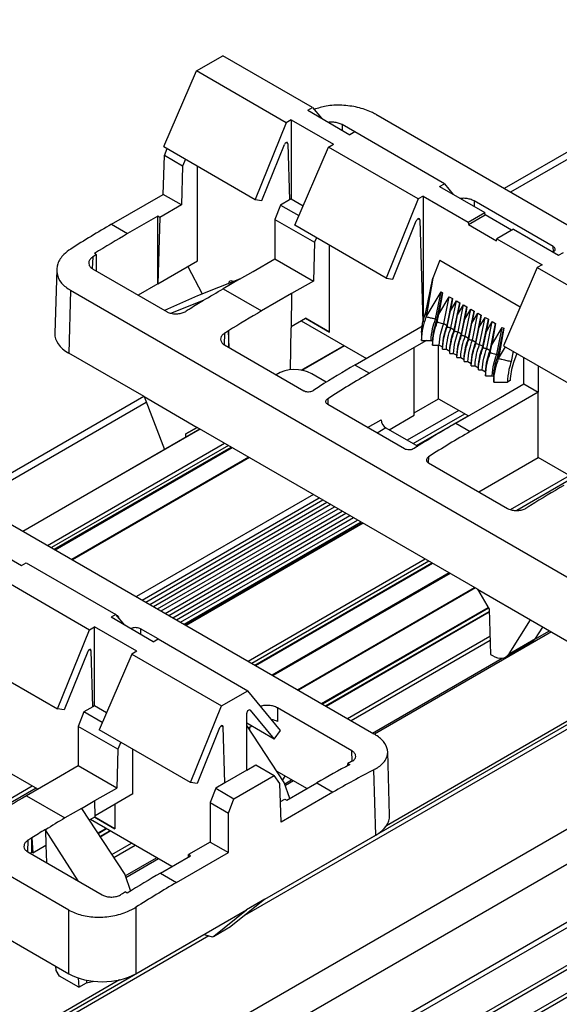
# Model space of a CAD drawing. Units: millimetres. Extents: x 89 to 2219, y 67 to 1270.
# Drawn here: x 397 to 437, y 564 to 637 of the extents above; entities that cross this region are included whole.
import ezdxf

# ---------------------------------------------------------------- set-up
doc = ezdxf.new("R2010")
doc.units = ezdxf.units.MM

msp = doc.modelspace()

# ---------------------------------------------------------------- linework, layer by layer
at = {"color": 7, "linetype": 'Continuous', "lineweight": 25}
for p, q in [((170.897, 423.599), (1572.382, 1232.66)), ((1573.514, 1230.7), (172.028, 421.64)), ((171.78, 416.844), (1573.265, 1225.905)), ((172.028, 417.394), (1573.514, 1226.454)), ((166.23, 410.861), (1567.715, 1219.921)), ((1567.857, 1219.677), (166.371, 410.616)), ((167.856, 409.759), (1569.342, 1218.819)), ((1569.483, 1218.574), (167.998, 409.514)), ((454.191, 636.994), (432.66, 624.564)), ((409.991, 633.228), (411.929, 634.346)), ((418.539, 630.53), (411.929, 634.346)), ((407.579, 627.654), (409.991, 633.228)), ((416.602, 629.412), (409.991, 633.228)), ((418.18, 630.323), (418.539, 630.53)), ((418.539, 630.53), (419.187, 629.741)), ((418.18, 630.323), (421.292, 628.526)), ((423.192, 630.03), (462.651, 607.251)), ((416.602, 629.412), (414.318, 623.764)), ((416.961, 629.619), (416.602, 629.412)), ((416.961, 629.619), (420.073, 627.823)), ((416.961, 629.619), (416.961, 623.804)), ((421.646, 628.731), (420.717, 629.267)), ((421.651, 628.734), (421.292, 628.526)), ((428.262, 624.918), (421.651, 628.734)), ((407.579, 627.654), (414.318, 623.764)), ((407.62, 626.988), (407.832, 627.508)), ((414.801, 623.685), (416.463, 627.798)), ((416.725, 627.863), (416.85, 623.74)), ((417.224, 621.861), (419.714, 627.615)), ((419.714, 627.615), (420.073, 627.823)), ((426.324, 623.799), (419.714, 627.615)), ((407.533, 624.13), (407.62, 626.988)), ((408.96, 626.214), (407.62, 626.988)), ((409.172, 626.734), (408.96, 626.214)), ((408.96, 626.214), (408.874, 623.356)), ((410.067, 619.232), (410.067, 626.218)), ((427.903, 624.71), (428.262, 624.918)), ((427.903, 624.71), (431.226, 622.791)), ((428.262, 624.918), (428.91, 624.129)), ((403.718, 621.928), (407.533, 624.13)), ((408.874, 623.356), (407.533, 624.13)), ((426.684, 624.007), (426.324, 623.799)), ((426.684, 624.007), (426.684, 614.762)), ((426.684, 624.007), (430.008, 622.088)), ((408.874, 623.356), (407.274, 622.433)), ((414.318, 623.764), (414.801, 623.685)), ((416.172, 623.348), (415.768, 622.284)), ((416.85, 623.74), (416.172, 623.348)), ((416.172, 623.348), (417.529, 622.565)), ((416.961, 623.804), (416.85, 623.74)), ((416.961, 623.804), (417.844, 623.294)), ((426.324, 623.799), (423.967, 617.968)), ((436.277, 620.284), (430.44, 623.654)), ((407.126, 622.519), (404.91, 621.239)), ((407.126, 617.534), (407.126, 622.519)), ((407.274, 622.433), (407.126, 622.519)), ((407.274, 622.433), (407.126, 617.534)), ((430.008, 622.088), (431.226, 622.791)), ((430.03, 621.909), (431.254, 622.615)), ((431.254, 622.615), (431.226, 622.791)), ((433.209, 621.486), (431.254, 622.615)), ((403.718, 621.928), (404.91, 621.239)), ((415.768, 622.284), (418.683, 620.601)), ((415.768, 622.284), (415.768, 619.376)), ((423.967, 617.968), (417.224, 621.861)), ((424.449, 617.889), (426.186, 622.185)), ((426.448, 622.25), (426.676, 614.71)), ((430.008, 622.088), (430.03, 621.909)), ((430.03, 621.909), (432.102, 620.713)), ((418.821, 620.939), (418.683, 620.601)), ((433.348, 621.567), (432.129, 620.863)), ((433.348, 621.567), (436.672, 619.648)), ((418.683, 620.601), (418.596, 617.744)), ((419.79, 613.984), (419.79, 620.38)), ((432.102, 620.713), (432.129, 620.863)), ((432.129, 620.863), (435.453, 618.944)), ((402.614, 619.687), (402.468, 619.771)), ((402.614, 618.487), (402.614, 619.687)), ((436.672, 619.648), (437.031, 619.855)), ((407.126, 617.534), (410.067, 619.232)), ((409.351, 618.818), (410.41, 616.802)), ((414.169, 618.453), (415.768, 619.376)), ((415.768, 619.376), (418.596, 617.744)), ((427.909, 619.287), (427.41, 617.967)), ((427.909, 619.287), (433.848, 615.858)), ((435.453, 618.944), (435.094, 618.737)), ((399.682, 618.588), (399.54, 613.9)), ((402.329, 618.651), (407.813, 615.486)), ((413.164, 617.873), (414.169, 618.453)), ((435.094, 618.737), (432.603, 612.982)), ((435.094, 618.737), (441.704, 614.921)), ((407.126, 617.534), (405.696, 616.708)), ((413.164, 617.873), (410.047, 616.661)), ((413.164, 617.873), (411.953, 617.174)), ((412.684, 617.721), (412.719, 617.7)), ((418.596, 617.744), (416.997, 616.82)), ((423.967, 617.968), (424.449, 617.889)), ((426.889, 615.453), (427.41, 617.967)), ((427.41, 617.967), (426.92, 615.118)), ((400.704, 617.048), (400.565, 612.436)), ((440.163, 594.269), (400.704, 617.048)), ((410.047, 616.661), (407.636, 615.588)), ((411.953, 617.174), (414.781, 615.541)), ((416.997, 616.82), (414.781, 615.541)), ((416.997, 616.82), (416.96, 614.307)), ((426.92, 615.118), (428.011, 616.941)), ((427.604, 614.954), (428.011, 616.941)), ((427.71, 614.893), (428.117, 616.88)), ((428.117, 616.88), (427.848, 615.318)), ((427.848, 615.318), (428.612, 616.594)), ((428.011, 616.941), (428.117, 616.88)), ((428.205, 614.607), (428.612, 616.594)), ((428.612, 616.594), (428.858, 616.452)), ((408.086, 615.386), (410.491, 616.334)), ((410.51, 616.322), (410.491, 616.334)), ((428.451, 614.465), (428.858, 616.452)), ((428.858, 616.452), (428.704, 615.559)), ((428.704, 615.559), (429.141, 616.289)), ((428.734, 614.302), (429.141, 616.289)), ((428.98, 614.16), (429.387, 616.147)), ((429.141, 616.289), (429.387, 616.147)), ((429.387, 616.147), (429.233, 615.254)), ((429.233, 615.254), (429.669, 615.983)), ((429.263, 613.996), (429.669, 615.983)), ((429.669, 615.983), (429.915, 615.841)), ((409.506, 615.707), (409.509, 615.705)), ((409.506, 615.707), (409.506, 615.703)), ((427.726, 614.722), (427.848, 615.318)), ((428.46, 614.367), (428.704, 615.559)), ((428.989, 614.062), (429.233, 615.254)), ((429.509, 613.854), (429.915, 615.841)), ((429.915, 615.841), (429.762, 614.949)), ((429.762, 614.949), (430.198, 615.678)), ((429.792, 613.691), (430.198, 615.678)), ((430.038, 613.549), (430.444, 615.536)), ((430.198, 615.678), (430.444, 615.536)), ((430.444, 615.536), (430.291, 614.644)), ((430.291, 614.644), (430.727, 615.373)), ((430.32, 613.386), (430.727, 615.373)), ((430.566, 613.244), (430.973, 615.231)), ((430.727, 615.373), (430.973, 615.231)), ((430.973, 615.231), (430.819, 614.338)), ((416.961, 614.393), (418.022, 615.005)), ((417.705, 614.822), (422.515, 612.046)), ((418.022, 615.005), (419.79, 613.984)), ((418.424, 614.772), (418.022, 615.005)), ((419.79, 613.984), (418.424, 614.772)), ((426.684, 614.452), (421.675, 611.561)), ((427.604, 614.954), (427.71, 614.893)), ((428.205, 614.607), (428.451, 614.465)), ((429.518, 613.757), (429.762, 614.949)), ((430.047, 613.451), (430.291, 614.644)), ((430.819, 614.338), (431.256, 615.068)), ((430.849, 613.081), (431.256, 615.068)), ((431.095, 612.939), (431.502, 614.926)), ((431.256, 615.068), (431.502, 614.926)), ((431.502, 614.926), (431.348, 614.033)), ((431.348, 614.033), (431.785, 614.762)), ((431.378, 612.775), (431.785, 614.762)), ((431.624, 612.633), (432.031, 614.62)), ((432.031, 614.62), (431.762, 613.058)), ((431.785, 614.762), (432.031, 614.62)), ((412.336, 614.073), (412.338, 614.072)), ((412.336, 614.073), (412.355, 612.864)), ((412.394, 612.841), (412.338, 614.072)), ((416.914, 611.197), (416.96, 614.307)), ((428.734, 614.302), (428.98, 614.16)), ((429.263, 613.996), (429.509, 613.854)), ((429.792, 613.691), (430.038, 613.549)), ((430.576, 613.146), (430.819, 614.338)), ((431.104, 612.841), (431.348, 614.033)), ((431.762, 613.058), (432.526, 614.335)), ((432.119, 612.348), (432.526, 614.335)), ((432.225, 612.286), (432.632, 614.273)), ((432.632, 614.273), (432.248, 612.042)), ((432.526, 614.335), (432.632, 614.273)), ((412.052, 613.039), (417.889, 609.669)), ((417.708, 611.172), (420.868, 612.996)), ((426.942, 613.377), (426.021, 612.845)), ((427.271, 613.377), (427.377, 613.316)), ((427.834, 609.078), (427.834, 613.03)), ((427.872, 613.03), (428.118, 612.888)), ((430.32, 613.386), (430.566, 613.244)), ((430.849, 613.081), (431.095, 612.939)), ((431.64, 612.462), (431.762, 613.058)), ((432.603, 612.982), (439.347, 609.09)), ((406.118, 609.23), (400.565, 612.436)), ((426.021, 612.845), (422.736, 610.949)), ((426.021, 607.86), (426.021, 612.845)), ((428.118, 612.725), (428.118, 612.888)), ((428.401, 612.725), (428.646, 612.583)), ((428.646, 612.419), (428.646, 612.583)), ((428.929, 612.419), (429.175, 612.277)), ((429.175, 612.114), (429.175, 612.277)), ((431.378, 612.775), (431.624, 612.633)), ((432.119, 612.348), (432.225, 612.286)), ((432.248, 612.042), (432.757, 612.893)), ((433.321, 612.568), (433.188, 611.817)), ((433.595, 612.41), (433.36, 611.737)), ((421.675, 611.561), (422.736, 610.949)), ((429.458, 612.114), (429.704, 611.972)), ((429.704, 611.809), (429.704, 611.972)), ((429.987, 611.809), (430.233, 611.667)), ((430.233, 611.504), (430.233, 611.667)), ((430.516, 611.504), (430.762, 611.362)), ((434.108, 610.166), (434.108, 612.113)), ((435.169, 611.501), (435.169, 609.554)), ((419.553, 610.294), (418.492, 610.907)), ((430.762, 611.198), (430.762, 611.362)), ((431.045, 611.198), (431.291, 611.056)), ((431.785, 610.771), (431.892, 610.709)), ((432.385, 609.171), (434.108, 610.166)), ((433.105, 610.418), (432.903, 610.301)), ((434.108, 610.166), (435.169, 609.554)), ((419.052, 609.983), (419.055, 609.981)), ((419.052, 609.983), (419.052, 609.979)), ((435.169, 609.554), (430.161, 606.663)), ((435.169, 604.74), (435.169, 609.554)), ((406.108, 609.236), (393.062, 601.705)), ((406.118, 609.23), (410.04, 606.966)), ((406.118, 609.23), (407.616, 605.347)), ((425.312, 605.386), (419.659, 608.65)), ((426.021, 608.031), (427.834, 609.078)), ((427.834, 609.078), (430.029, 607.811)), ((429.1, 607.275), (432.385, 609.171)), ((429.323, 608.219), (425.516, 606.022)), ((383.594, 607.171), (423.053, 584.391)), ((424.176, 606.795), (426.021, 607.86)), ((426.205, 605.624), (430.012, 607.821)), ((429.1, 607.275), (430.161, 606.663)), ((397.185, 599.325), (410.231, 606.856)), ((410.04, 606.966), (409.207, 606.485)), ((409.207, 606.485), (410.04, 606.966)), ((409.207, 606.265), (409.207, 606.485)), ((430.688, 595.047), (410.04, 606.966)), ((423.948, 606.927), (426.287, 605.577)), ((399.563, 597.952), (412.609, 605.483)), ((413.835, 604.775), (400.789, 597.244)), ((427.078, 604.364), (432.915, 600.995)), ((430.798, 602.217), (435.169, 604.74)), ((437.894, 603.167), (435.169, 604.74)), ((418.596, 602.027), (405.55, 594.496)), ((406.239, 594.098), (419.285, 601.629)), ((406.805, 593.771), (419.851, 601.303)), ((407.371, 593.445), (420.417, 600.976)), ((407.936, 593.118), (420.983, 600.649)), ((434.61, 601.215), (434.611, 601.214)), ((434.61, 601.213), (434.61, 601.215)), ((408.502, 592.791), (421.548, 600.323)), ((409.068, 592.465), (422.114, 599.996)), ((422.215, 599.938), (409.169, 592.407)), ((393.75, 598.707), (397.074, 596.788)), ((397.074, 596.788), (397.433, 596.996)), ((397.433, 596.996), (404.043, 593.18)), ((414.342, 589.42), (427.388, 596.952)), ((395.496, 595.877), (402.106, 592.061)), ((428.614, 596.244), (415.568, 588.712)), ((430.688, 595.047), (434.61, 592.782)), ((430.688, 595.047), (431.551, 593.585)), ((400.565, 571.409), (361.106, 594.189)), ((419.532, 586.424), (431.558, 593.366)), ((431.551, 593.585), (431.652, 590.238)), ((404.043, 593.18), (403.684, 592.972)), ((406.796, 591.176), (403.684, 592.972)), ((404.691, 592.391), (404.043, 593.18)), ((404.056, 593.165), (404.099, 593.14)), ((433.02, 590.284), (434.61, 592.782)), ((434.61, 592.782), (440.163, 589.576)), ((399.749, 586.23), (402.106, 592.061)), ((402.106, 592.061), (402.465, 592.269)), ((405.578, 590.472), (402.465, 592.269)), ((402.465, 586.453), (402.465, 592.269)), ((407.151, 591.38), (405.868, 592.12)), ((434.962, 591.406), (435.524, 592.255)), ((406.796, 591.176), (407.156, 591.383)), ((407.156, 591.383), (413.766, 587.567)), ((433.02, 590.284), (434.962, 591.406)), ((402.354, 586.389), (402.23, 590.512)), ((405.578, 590.472), (405.218, 590.264)), ((432.784, 590.054), (434.715, 591.169)), ((393.005, 590.123), (399.749, 586.23)), ((401.968, 590.447), (400.231, 586.152)), ((405.218, 590.264), (402.806, 584.69)), ((405.218, 590.264), (411.829, 586.448)), ((431.652, 590.238), (431.791, 590.158)), ((443.902, 589.121), (423.982, 577.622)), ((411.829, 586.448), (413.766, 587.567)), ((416.178, 584.629), (413.766, 587.567)), ((400.231, 586.152), (399.749, 586.23)), ((402.354, 586.389), (401.676, 585.998)), ((402.465, 586.453), (402.354, 586.389)), ((403.348, 585.943), (402.465, 586.453)), ((409.545, 580.8), (411.829, 586.448)), ((413.95, 586.139), (415.707, 584)), ((421.428, 583.138), (415.945, 586.303)), ((415.945, 586.303), (415.945, 585.291)), ((401.676, 585.998), (401.272, 584.933)), ((403.033, 585.214), (401.676, 585.998)), ((413.691, 581.708), (413.691, 585.903)), ((404.187, 583.25), (401.272, 584.933)), ((401.272, 584.933), (401.272, 582.026)), ((409.545, 580.8), (402.806, 584.69)), ((411.69, 584.835), (410.028, 580.721)), ((412.077, 580.776), (411.952, 584.899)), ((415.707, 584), (413.691, 585.164)), ((416.455, 580.809), (413.691, 584.999)), ((414.07, 584.945), (413.821, 584.801)), ((413.911, 584.664), (413.911, 584.853)), ((415.707, 584), (416.178, 584.629)), ((404.187, 583.25), (404.101, 580.393)), ((404.399, 583.771), (404.187, 583.25)), ((405.294, 579.959), (405.294, 583.254)), ((424.217, 578.386), (424.076, 583.067)), ((398.296, 580.308), (395.571, 581.881)), ((401.272, 582.026), (399.673, 581.103)), ((404.101, 580.393), (401.272, 582.026)), ((413.691, 581.708), (414.369, 582.099)), ((414.369, 582.099), (415.709, 581.326)), ((421.143, 582.214), (421.29, 582.129)), ((421.143, 582.051), (421.143, 582.214)), ((399.673, 581.103), (397.457, 579.823)), ((413.691, 581.708), (412.077, 580.776)), ((412.739, 579.611), (415.709, 581.326)), ((416.138, 580.742), (415.709, 581.326)), ((418.111, 580.35), (415.926, 581.611)), ((416.506, 581.276), (416.326, 581.004)), ((423.193, 576.923), (423.047, 581.736)), ((402.501, 579.47), (404.101, 580.393)), ((410.028, 580.721), (409.545, 580.8)), ((411.399, 580.385), (410.995, 579.32)), ((412.077, 580.776), (411.399, 580.385)), ((411.399, 580.385), (412.739, 579.611)), ((416.224, 577.884), (416.138, 580.742)), ((416.854, 579.624), (416.455, 580.809)), ((416.631, 579.496), (418.847, 580.775)), ((418.847, 580.775), (420.039, 580.087)), ((397.457, 579.823), (400.286, 578.191)), ((405.294, 579.959), (402.518, 578.356)), ((412.335, 578.547), (412.739, 579.611)), ((416.178, 579.405), (416.483, 579.581)), ((420.039, 580.087), (416.224, 577.884)), ((416.483, 579.581), (416.631, 579.496)), ((401.497, 578.89), (400.286, 578.191)), ((401.497, 578.89), (402.501, 579.47)), ((401.497, 578.89), (404.706, 574.026)), ((402.519, 578.277), (402.501, 579.47)), ((403.968, 579.193), (403.968, 577.399)), ((410.995, 579.32), (412.335, 578.547)), ((410.995, 579.32), (410.995, 576.413)), ((402.519, 578.277), (402.071, 578.018)), ((403.968, 577.399), (402.483, 578.256)), ((402.483, 578.256), (402.602, 578.187)), ((402.602, 578.187), (403.968, 577.399)), ((412.335, 575.639), (412.335, 578.547)), ((408.167, 574.609), (402.167, 578.073)), ((397.84, 576.723), (397.844, 576.721)), ((397.857, 575.665), (397.84, 576.723)), ((397.844, 576.721), (397.926, 575.625)), ((398.864, 577.327), (398.845, 577.338)), ((398.845, 577.338), (398.879, 576.175)), ((401.257, 573.552), (398.864, 577.327)), ((402.872, 576.806), (403.617, 577.236)), ((415.031, 572.211), (423.193, 576.923)), ((397.926, 575.625), (398.879, 576.175)), ((398.879, 576.175), (398.916, 574.903)), ((410.995, 576.413), (409.396, 575.49)), ((410.995, 576.413), (412.335, 575.639)), ((397.556, 575.688), (403.04, 572.522)), ((397.726, 575.59), (397.857, 575.665)), ((397.926, 575.625), (397.857, 575.665)), ((407.328, 574.125), (409.544, 575.404)), ((408.52, 573.437), (412.335, 575.639)), ((409.544, 575.404), (409.396, 575.49)), ((409.396, 575.319), (409.396, 575.49)), ((404.706, 574.026), (405.117, 572.803)), ((407.328, 574.125), (408.52, 573.437)), ((404.883, 572.658), (404.737, 572.742)), ((405.514, 571.614), (405.514, 566.717)), ((415.031, 572.211), (412.503, 570.2)), ((415.031, 572.211), (413.676, 571.429)), ((400.565, 566.717), (400.565, 571.409)), ((405.514, 566.717), (413.676, 571.429)), ((411.251, 569.477), (413.676, 571.429)), ((411.231, 569.463), (412.482, 570.185)), ((411.251, 569.477), (412.503, 570.2)), ((395.012, 569.923), (400.565, 566.717)), ((410.613, 569.581), (411.071, 569.451)), ((399.632, 566.96), (399.618, 567.264)), ((399.891, 566.532), (399.632, 566.96)), ((401.305, 565.715), (399.891, 566.532)), ((404.304, 566.262), (375.898, 549.864)), ((401.274, 566.401), (401.305, 565.715)), ((401.305, 565.715), (401.884, 566.049)), ((401.884, 566.239), (401.884, 566.049)), ((401.886, 566.238), (401.884, 566.049)), ((401.884, 566.049), (402.412, 566.158))]:
    msp.add_line(p, q, dxfattribs=at)
at = {"color": 8, "linetype": 'Continuous', "lineweight": 25}
for p, q in [((454.368, 636.555), (433.129, 624.294)), ((420.717, 629.267), (420.718, 628.858)), ((416.725, 627.863), (416.584, 627.944)), ((430.44, 623.654), (430.44, 623.245)), ((426.448, 622.25), (426.307, 622.332)), ((436.289, 619.906), (436.277, 620.284)), ((402.331, 619.509), (402.305, 618.669)), ((412.678, 617.724), (412.466, 617.602)), ((412.053, 613.897), (412.028, 613.054)), ((420.897, 612.979), (417.753, 611.165)), ((406.285, 608.797), (393.531, 601.434)), ((419.658, 609.08), (419.671, 608.652)), ((425.953, 605.769), (429.76, 607.967)), ((422.594, 606.955), (423.588, 607.529)), ((410.26, 606.839), (397.214, 599.308)), ((423.948, 606.927), (423.295, 606.55)), ((399.009, 598.271), (412.056, 605.803)), ((412.338, 605.64), (399.292, 598.108)), ((399.504, 597.986), (412.551, 605.517)), ((413.894, 604.741), (400.848, 597.21)), ((427.079, 604.794), (427.066, 604.373)), ((433.13, 600.906), (437.471, 603.412)), ((437.753, 603.248), (433.593, 600.847)), ((405.987, 594.243), (419.033, 601.775)), ((406.553, 593.917), (419.599, 601.448)), ((407.119, 593.59), (420.165, 601.121)), ((407.685, 593.263), (420.731, 600.795)), ((408.25, 592.937), (421.297, 600.468)), ((408.816, 592.61), (421.862, 600.141)), ((422.273, 599.904), (409.227, 592.373)), ((413.788, 589.74), (426.834, 597.271)), ((427.117, 597.108), (414.071, 589.577)), ((414.283, 589.454), (427.329, 596.986)), ((428.673, 596.21), (415.626, 588.679)), ((417.422, 587.642), (430.468, 595.174)), ((430.538, 595.133), (417.492, 587.602)), ((419.205, 586.613), (431.483, 593.7)), ((431.519, 593.639), (419.276, 586.572)), ((419.503, 586.441), (431.557, 593.399)), ((404.098, 593.113), (404.099, 593.14)), ((405.161, 592.119), (405.161, 592.142)), ((405.868, 592.12), (405.868, 591.711)), ((450.5, 592.358), (413.528, 571.015)), ((415.024, 572.206), (450.133, 592.473)), ((434.926, 591.355), (436.004, 591.978)), ((421.107, 585.515), (431.612, 591.579)), ((431.621, 591.258), (421.39, 585.351)), ((436.145, 591.896), (423.097, 584.363)), ((402.088, 590.594), (402.23, 590.512)), ((422.958, 584.446), (432.525, 589.969)), ((413.906, 586.164), (413.95, 586.139)), ((411.811, 584.981), (411.952, 584.899)), ((421.451, 582.379), (421.428, 583.138)), ((393.532, 578.046), (397.873, 580.552)), ((398.155, 580.389), (393.995, 577.987)), ((416.488, 580.711), (416.986, 580.999)), ((417.128, 580.917), (416.534, 580.575)), ((402.691, 577.079), (403.29, 577.425)), ((403.361, 577.384), (402.73, 577.02)), ((402.855, 576.83), (403.588, 577.253)), ((397.558, 576.546), (397.532, 575.706)), ((403.74, 575.489), (405.192, 576.327)), ((405.475, 576.164), (403.896, 575.253)), ((404.738, 573.929), (407.042, 575.259)), ((407.184, 575.177), (404.784, 573.792)), ((410.902, 569.499), (365.444, 543.257)), ((366.941, 544.448), (410.535, 569.614))]:
    msp.add_line(p, q, dxfattribs=at)
at = {"color": 7, "linetype": 'Continuous', "lineweight": 25, "flags": 128}
for points in [[(427.71, 614.893), (427.718, 614.807), (427.722, 614.764), (427.726, 614.722)], [(426.564, 613.377), (426.741, 613.377), (426.918, 613.377), (427.271, 613.377)], [(427.377, 613.316), (427.377, 613.244), (427.377, 613.173), (427.377, 613.03)], [(427.377, 613.03), (427.501, 613.03), (427.625, 613.03), (427.872, 613.03)], [(428.118, 612.725), (428.188, 612.725), (428.259, 612.725), (428.401, 612.725)], [(428.646, 612.419), (428.717, 612.419), (428.788, 612.419), (428.929, 612.419)], [(431.624, 612.633), (431.632, 612.548), (431.636, 612.505), (431.64, 612.462)], [(429.175, 612.114), (429.246, 612.114), (429.317, 612.114), (429.458, 612.114)], [(429.704, 611.809), (429.775, 611.809), (429.846, 611.809), (429.987, 611.809)], [(430.233, 611.504), (430.304, 611.504), (430.374, 611.504), (430.516, 611.504)], [(430.762, 611.198), (430.832, 611.198), (430.903, 611.198), (431.045, 611.198)], [(431.291, 611.056), (431.291, 610.985), (431.291, 610.913), (431.291, 610.771)], [(431.291, 610.771), (431.414, 610.771), (431.538, 610.771), (431.785, 610.771)], [(431.892, 610.709), (431.892, 610.607), (431.892, 610.505), (431.892, 610.301)]]:
    msp.add_lwpolyline(points, dxfattribs=at)
at = {"color": 7, "linetype": 'Continuous', "lineweight": 25}
msp.add_arc((417.221, 608.589), 2.643, 61.26481, 121.30626, dxfattribs=at)
for centre, major_axis, ratio, start_param, end_param in [((416.584, 627.778), (0.097, 0.175), 0.587367, 5.506121, 8.063028), ((402.662, 552.675), (43.875, 73.459), 0.56722, 0.793746, 0.843468), ((426.307, 622.166), (0.097, 0.175), 0.587367, 5.506121, 8.063028), ((405.966, 550.768), (41.634, 74.753), 0.587367, 0.776279, 0.816681), ((404.002, 551.902), (43.875, 73.459), 0.56722, 0.834148, 0.838834), ((412.69, 617.316), (-0.256, 0.429), 0.56722, 5.48944, 7.042783), ((339.853, 588.934), (94.061, 44.358), 0.074862, 5.525932, 5.549764), ((408.782, 549.142), (45.961, 72.231), 0.546414, 0.83273, 0.849314), ((413.009, 546.702), (41.634, 74.753), 0.587367, 0.816696, 0.821367), ((415.837, 545.07), (41.634, 74.753), 0.587367, 0.776279, 0.816696), ((403.041, 613.865), (3.501, 0), 0.577112, 3.124148, 3.926839), ((413.725, 546.289), (43.875, 73.459), 0.56722, 0.834162, 0.838834), ((419.563, 542.919), (44.936, 72.838), 0.556894, 0.801596, 0.844949), ((435.456, 611.65), (1.619, 2.906), 0.587367, 1.858383, 2.301668), ((423.792, 540.477), (41.634, 74.753), 0.587367, 0.776279, 0.827205), ((422.732, 541.09), (41.634, 74.753), 0.587367, 0.819632, 0.827222), ((423.942, 607.332), (-0.256, 0.429), 0.56722, 0.794504, 2.347847), ((428.044, 538.023), (43.875, 73.459), 0.56722, 0.793746, 0.844672), ((429.105, 537.41), (43.875, 73.459), 0.56722, 0.793746, 0.844689), ((435.999, 533.43), (43.875, 73.459), 0.56722, 0.793746, 0.834162), ((438.111, 532.211), (41.634, 74.753), 0.587367, 0.816696, 0.821367), ((433.732, 592.911), (-0.973, 1.747), 0.587367, 3.150631, 3.436553), ((402.088, 590.428), (0.097, 0.175), 0.587367, 5.506121, 8.063028), ((431.766, 591.776), (-1.026, 1.717), 0.56722, 2.347847, 3.419086), ((413.832, 585.982), (0.097, 0.175), 0.587367, 6.0559, 8.612807), ((415.238, 584.882), (1, 0), 0.577464, 0.78555, 1.289546), ((411.811, 584.815), (0.097, 0.175), 0.587367, 5.506121, 8.063028), ((417.791, 511.523), (43.875, 73.459), 0.56722, 0.753343, 0.793746), ((419.755, 510.389), (41.634, 74.753), 0.587367, 0.73119, 0.735876), ((421.095, 509.615), (41.634, 74.753), 0.587367, 0.726557, 0.776279), ((396.401, 510.571), (43.875, 73.459), 0.56722, 0.793746, 0.834162), ((472.385, 466.706), (-74.27, 110.129), 0.524973, 6.246511, 6.270343), ((420.717, 578.351), (3.501, 0), 0.577112, 5.497939, 6.30063), ((399.23, 508.938), (43.875, 73.459), 0.56722, 0.834162, 0.838834), ((403.456, 506.498), (39.208, 76.116), 0.606756, 0.780075, 0.79666), ((406.272, 504.873), (43.875, 73.459), 0.56722, 0.793746, 0.834148), ((409.576, 502.965), (41.634, 74.753), 0.587367, 0.776279, 0.826001), ((408.236, 503.739), (41.634, 74.753), 0.587367, 0.816681, 0.821367), ((410.519, 570.024), (-0.256, 0.429), 0.56722, 2.370443, 2.599703), ((410.977, 569.894), (-0.256, 0.429), 0.56722, 2.599703, 3.220915), ((403.04, 568.146), (3.5, 0), 0.577464, 3.927143, 5.497635)]:
    msp.add_ellipse(centre, major_axis=major_axis, ratio=ratio, start_param=start_param, end_param=end_param, dxfattribs=at)
for points, knots in [([(423.192, 630.03), (423.09, 630.085), (422.702, 630.295), (421.87, 630.571), (420.701, 630.726), (419.559, 630.682), (418.941, 630.484), (418.653, 630.392)], [0, 0, 0, 0, 0.084461, 0.3204149, 0.5563447, 0.7932048, 1, 1, 1, 1]), ([(420.717, 629.267), (420.714, 629.269), (420.632, 629.316), (420.439, 629.395), (420.113, 629.45), (419.86, 629.46), (419.742, 629.434), (419.726, 629.43)], [0, 0, 0, 0, 0.0123282, 0.3250956, 0.6375092, 0.9501609, 1, 1, 1, 1]), ([(430.44, 623.654), (430.353, 623.696), (430.178, 623.78), (429.848, 623.836), (429.593, 623.848), (429.47, 623.821), (429.45, 623.817)], [0, 0, 0, 0, 0.312675, 0.625366, 0.938165, 1, 1, 1, 1]), ([(436.277, 619.898), (436.302, 619.913), (436.365, 619.951), (436.421, 620.028), (436.429, 620.12), (436.383, 620.211), (436.312, 620.26), (436.277, 620.284)], [0, 0, 0, 0, 0.148157, 0.363565, 0.578699, 0.793231, 1, 1, 1, 1]), ([(400.71, 620.106), (400.533, 619.978), (400.097, 619.661), (399.7, 619.025), (399.642, 618.281), (399.965, 617.573), (400.461, 617.221), (400.704, 617.048)], [0, 0, 0, 0, 0.146902, 0.362293, 0.577735, 0.792608, 1, 1, 1, 1]), ([(402.331, 619.509), (402.259, 619.455), (402.115, 619.345), (402.025, 619.14), (402.044, 618.934), (402.159, 618.765), (402.281, 618.684), (402.329, 618.651)], [0, 0, 0, 0, 0.21525, 0.430463, 0.645426, 0.859871, 1, 1, 1, 1]), ([(407.813, 615.486), (407.842, 615.47), (407.953, 615.411), (408.191, 615.342), (408.527, 615.319), (408.863, 615.366), (409.094, 615.45), (409.201, 615.513), (409.227, 615.528)], [0, 0, 0, 0, 0.075863, 0.28991, 0.503802, 0.718062, 0.932748, 1, 1, 1, 1]), ([(426.564, 613.961), (426.592, 614.252), (426.638, 614.735), (426.818, 615.249), (426.889, 615.453)], [0, 0, 0, 0, 0.604055, 1, 1, 1, 1]), ([(426.564, 613.377), (426.59, 613.692), (426.637, 614.255), (426.833, 614.854), (426.92, 615.118)], [0, 0, 0, 0, 0.560892, 1, 1, 1, 1]), ([(426.889, 615.453), (426.894, 615.4), (426.901, 615.317), (426.912, 615.205), (426.917, 615.147), (426.92, 615.118)], [0, 0, 0, 0, 0.479372, 0.739692, 1, 1, 1, 1]), ([(426.92, 615.118), (426.977, 615.104), (427.119, 615.07), (427.348, 615.015), (427.519, 614.974), (427.604, 614.954)], [0, 0, 0, 0, 0.249961, 0.624975, 1, 1, 1, 1]), ([(427.271, 613.377), (427.296, 613.662), (427.341, 614.172), (427.524, 614.715), (427.604, 614.954)], [0, 0, 0, 0, 0.560035, 1, 1, 1, 1]), ([(427.377, 613.316), (427.402, 613.601), (427.447, 614.111), (427.63, 614.654), (427.71, 614.893)], [0, 0, 0, 0, 0.560035, 1, 1, 1, 1]), ([(427.377, 613.03), (427.403, 613.336), (427.449, 613.883), (427.642, 614.466), (427.726, 614.722)], [0, 0, 0, 0, 0.560896, 1, 1, 1, 1]), ([(427.726, 614.722), (427.766, 614.712), (427.866, 614.688), (428.026, 614.65), (428.145, 614.621), (428.205, 614.607)], [0, 0, 0, 0, 0.249995, 0.624915, 1, 1, 1, 1]), ([(427.872, 613.03), (427.897, 613.315), (427.942, 613.825), (428.125, 614.368), (428.205, 614.607)], [0, 0, 0, 0, 0.560035, 1, 1, 1, 1]), ([(428.118, 612.888), (428.143, 613.173), (428.188, 613.683), (428.371, 614.226), (428.451, 614.465)], [0, 0, 0, 0, 0.560035, 1, 1, 1, 1]), ([(428.451, 614.465), (428.453, 614.449), (428.455, 614.424), (428.458, 614.392), (428.46, 614.375), (428.46, 614.367)], [0, 0, 0, 0, 0.500002, 0.75014, 1, 1, 1, 1]), ([(412.053, 613.897), (412.027, 613.879), (411.924, 613.81), (411.797, 613.662), (411.74, 613.456), (411.8, 613.252), (411.928, 613.115), (412.028, 613.053), (412.052, 613.039)], [0, 0, 0, 0, 0.0740687, 0.2894396, 0.5045938, 0.7193331, 0.9335597, 1, 1, 1, 1]), ([(426.564, 613.961), (426.564, 613.912), (426.564, 613.815), (426.564, 613.62), (426.564, 613.474), (426.564, 613.377)], [0, 0, 0, 0, 0.250299, 0.500681, 1, 1, 1, 1]), ([(428.118, 612.725), (428.143, 613.022), (428.189, 613.553), (428.378, 614.119), (428.46, 614.367)], [0, 0, 0, 0, 0.560696, 1, 1, 1, 1]), ([(428.401, 612.725), (428.426, 613.01), (428.471, 613.52), (428.654, 614.063), (428.734, 614.302)], [0, 0, 0, 0, 0.560035, 1, 1, 1, 1]), ([(428.46, 614.367), (428.483, 614.362), (428.54, 614.348), (428.631, 614.326), (428.7, 614.31), (428.734, 614.302)], [0, 0, 0, 0, 0.24986, 0.624929, 1, 1, 1, 1]), ([(428.646, 612.583), (428.672, 612.868), (428.717, 613.378), (428.9, 613.921), (428.98, 614.16)], [0, 0, 0, 0, 0.560035, 1, 1, 1, 1]), ([(428.646, 612.419), (428.672, 612.717), (428.718, 613.248), (428.906, 613.814), (428.989, 614.062)], [0, 0, 0, 0, 0.560696, 1, 1, 1, 1]), ([(428.929, 612.419), (428.955, 612.705), (429, 613.215), (429.182, 613.758), (429.263, 613.996)], [0, 0, 0, 0, 0.560035, 1, 1, 1, 1]), ([(428.98, 614.16), (428.982, 614.143), (428.984, 614.119), (428.987, 614.086), (428.988, 614.07), (428.989, 614.062)], [0, 0, 0, 0, 0.500002, 0.75014, 1, 1, 1, 1]), ([(428.989, 614.062), (429.012, 614.057), (429.069, 614.043), (429.16, 614.021), (429.229, 614.005), (429.263, 613.996)], [0, 0, 0, 0, 0.24986, 0.624929, 1, 1, 1, 1]), ([(429.175, 612.277), (429.201, 612.563), (429.246, 613.073), (429.428, 613.616), (429.509, 613.854)], [0, 0, 0, 0, 0.560035, 1, 1, 1, 1]), ([(429.175, 612.114), (429.201, 612.412), (429.247, 612.943), (429.435, 613.508), (429.518, 613.757)], [0, 0, 0, 0, 0.560696, 1, 1, 1, 1]), ([(429.458, 612.114), (429.483, 612.4), (429.528, 612.91), (429.711, 613.452), (429.792, 613.691)], [0, 0, 0, 0, 0.560035, 1, 1, 1, 1]), ([(429.509, 613.854), (429.51, 613.838), (429.513, 613.814), (429.516, 613.781), (429.517, 613.765), (429.518, 613.757)], [0, 0, 0, 0, 0.500002, 0.75014, 1, 1, 1, 1]), ([(429.518, 613.757), (429.541, 613.751), (429.598, 613.738), (429.689, 613.716), (429.757, 613.699), (429.792, 613.691)], [0, 0, 0, 0, 0.24986, 0.624929, 1, 1, 1, 1]), ([(429.704, 611.972), (429.729, 612.258), (429.774, 612.768), (429.957, 613.31), (430.038, 613.549)], [0, 0, 0, 0, 0.560035, 1, 1, 1, 1]), ([(429.704, 611.809), (429.73, 612.106), (429.776, 612.637), (429.964, 613.203), (430.047, 613.451)], [0, 0, 0, 0, 0.560696, 1, 1, 1, 1]), ([(429.987, 611.809), (430.012, 612.094), (430.057, 612.604), (430.24, 613.147), (430.32, 613.386)], [0, 0, 0, 0, 0.560035, 1, 1, 1, 1]), ([(430.038, 613.549), (430.039, 613.533), (430.041, 613.508), (430.044, 613.476), (430.046, 613.46), (430.047, 613.451)], [0, 0, 0, 0, 0.500002, 0.75014, 1, 1, 1, 1]), ([(430.047, 613.451), (430.07, 613.446), (430.127, 613.432), (430.218, 613.41), (430.286, 613.394), (430.32, 613.386)], [0, 0, 0, 0, 0.24986, 0.624929, 1, 1, 1, 1]), ([(430.233, 611.667), (430.258, 611.952), (430.303, 612.462), (430.486, 613.005), (430.566, 613.244)], [0, 0, 0, 0, 0.560035, 1, 1, 1, 1]), ([(430.233, 611.504), (430.259, 611.801), (430.304, 612.332), (430.493, 612.898), (430.576, 613.146)], [0, 0, 0, 0, 0.560696, 1, 1, 1, 1]), ([(430.516, 611.504), (430.541, 611.789), (430.586, 612.299), (430.769, 612.842), (430.849, 613.081)], [0, 0, 0, 0, 0.560035, 1, 1, 1, 1]), ([(430.566, 613.244), (430.568, 613.228), (430.57, 613.203), (430.573, 613.171), (430.575, 613.154), (430.576, 613.146)], [0, 0, 0, 0, 0.500002, 0.75014, 1, 1, 1, 1]), ([(430.576, 613.146), (430.598, 613.141), (430.655, 613.127), (430.747, 613.105), (430.815, 613.089), (430.849, 613.081)], [0, 0, 0, 0, 0.24986, 0.624929, 1, 1, 1, 1]), ([(430.762, 611.362), (430.787, 611.647), (430.832, 612.157), (431.015, 612.7), (431.095, 612.939)], [0, 0, 0, 0, 0.560035, 1, 1, 1, 1]), ([(430.762, 611.198), (430.787, 611.496), (430.833, 612.027), (431.022, 612.592), (431.104, 612.841)], [0, 0, 0, 0, 0.560696, 1, 1, 1, 1]), ([(431.045, 611.198), (431.07, 611.484), (431.115, 611.994), (431.298, 612.537), (431.378, 612.775)], [0, 0, 0, 0, 0.560035, 1, 1, 1, 1]), ([(431.095, 612.939), (431.097, 612.922), (431.099, 612.898), (431.102, 612.865), (431.104, 612.849), (431.104, 612.841)], [0, 0, 0, 0, 0.500002, 0.75014, 1, 1, 1, 1]), ([(431.104, 612.841), (431.127, 612.835), (431.184, 612.822), (431.275, 612.8), (431.344, 612.784), (431.378, 612.775)], [0, 0, 0, 0, 0.24986, 0.624929, 1, 1, 1, 1]), ([(431.291, 611.056), (431.316, 611.342), (431.361, 611.852), (431.544, 612.395), (431.624, 612.633)], [0, 0, 0, 0, 0.560035, 1, 1, 1, 1]), ([(431.291, 610.771), (431.317, 611.077), (431.363, 611.624), (431.555, 612.206), (431.64, 612.462)], [0, 0, 0, 0, 0.560896, 1, 1, 1, 1]), ([(431.64, 612.462), (431.68, 612.453), (431.78, 612.429), (431.939, 612.391), (432.059, 612.362), (432.119, 612.348)], [0, 0, 0, 0, 0.249995, 0.624915, 1, 1, 1, 1]), ([(431.785, 610.771), (431.811, 611.056), (431.856, 611.566), (432.039, 612.109), (432.119, 612.348)], [0, 0, 0, 0, 0.560035, 1, 1, 1, 1]), ([(431.892, 610.709), (431.917, 610.995), (431.962, 611.505), (432.145, 612.048), (432.225, 612.286)], [0, 0, 0, 0, 0.560035, 1, 1, 1, 1]), ([(432.225, 612.286), (432.229, 612.246), (432.234, 612.185), (432.242, 612.103), (432.246, 612.062), (432.248, 612.042)], [0, 0, 0, 0, 0.500068, 0.750039, 1, 1, 1, 1]), ([(431.892, 610.301), (431.918, 610.616), (431.965, 611.179), (432.161, 611.779), (432.248, 612.042)], [0, 0, 0, 0, 0.560892, 1, 1, 1, 1]), ([(432.248, 612.042), (432.329, 612.022), (432.533, 611.974), (432.847, 611.899), (433.078, 611.843), (433.188, 611.817)], [0, 0, 0, 0, 0.2603077, 0.6508306, 1, 1, 1, 1]), ([(433.188, 611.817), (433.124, 611.616), (432.956, 611.094), (432.923, 610.603), (432.903, 610.301)], [0, 0, 0, 0, 0.384102, 1, 1, 1, 1]), ([(431.892, 610.301), (431.976, 610.301), (432.145, 610.301), (432.482, 610.301), (432.734, 610.301), (432.903, 610.301)], [0, 0, 0, 0, 0.250299, 0.500681, 1, 1, 1, 1]), ([(417.889, 609.669), (417.904, 609.661), (417.959, 609.632), (418.078, 609.597), (418.246, 609.586), (418.414, 609.609), (418.53, 609.652), (418.583, 609.684), (418.596, 609.691)], [0, 0, 0, 0, 0.076068, 0.290076, 0.504069, 0.718243, 0.932958, 1, 1, 1, 1]), ([(419.659, 608.65), (419.623, 608.675), (419.551, 608.726), (419.506, 608.826), (419.516, 608.93), (419.572, 609.018), (419.634, 609.062), (419.658, 609.08)], [0, 0, 0, 0, 0.2146312, 0.4292839, 0.6440598, 0.858909, 1, 1, 1, 1]), ([(426.019, 605.407), (425.975, 605.384), (425.888, 605.338), (425.721, 605.306), (425.551, 605.307), (425.41, 605.337), (425.34, 605.372), (425.312, 605.386)], [0, 0, 0, 0, 0.214872, 0.429747, 0.644733, 0.859626, 1, 1, 1, 1]), ([(427.079, 604.794), (427.043, 604.767), (426.971, 604.712), (426.926, 604.608), (426.936, 604.505), (426.993, 604.421), (427.054, 604.38), (427.078, 604.364)], [0, 0, 0, 0, 0.2152201, 0.4305341, 0.6455099, 0.8599001, 1, 1, 1, 1]), ([(432.915, 600.995), (432.974, 600.965), (433.116, 600.894), (433.404, 600.835), (433.743, 600.836), (434.072, 600.902), (434.244, 600.992), (434.329, 601.037)], [0, 0, 0, 0, 0.1477546, 0.3617723, 0.575791, 0.7901732, 1, 1, 1, 1]), ([(404.099, 593.14), (404.134, 593.115), (404.204, 593.065), (404.248, 592.991), (404.241, 592.949), (404.239, 592.938)], [0, 0, 0, 0, 0.4202028, 0.8404474, 1, 1, 1, 1]), ([(405.868, 592.12), (405.867, 592.121), (405.826, 592.145), (405.729, 592.184), (405.565, 592.214), (405.395, 592.212), (405.256, 592.185), (405.188, 592.154), (405.161, 592.142)], [0, 0, 0, 0, 0.008781, 0.222947, 0.436855, 0.650939, 0.86552, 1, 1, 1, 1]), ([(415.945, 586.303), (415.941, 586.305), (415.859, 586.352), (415.667, 586.431), (415.339, 586.489), (415.001, 586.49), (414.806, 586.44), (414.711, 586.416)], [0, 0, 0, 0, 0.009893, 0.260849, 0.51152, 0.762383, 1, 1, 1, 1]), ([(423.047, 581.736), (423.139, 581.787), (423.499, 581.987), (423.946, 582.421), (424.144, 583.044), (423.935, 583.677), (423.487, 584.126), (423.136, 584.341), (423.053, 584.391)], [0, 0, 0, 0, 0.073836, 0.289062, 0.50453, 0.719635, 0.933805, 1, 1, 1, 1]), ([(421.427, 582.363), (421.478, 582.394), (421.603, 582.469), (421.716, 582.624), (421.732, 582.81), (421.639, 582.992), (421.498, 583.09), (421.428, 583.138)], [0, 0, 0, 0, 0.1479137, 0.363289, 0.5783972, 0.7929854, 1, 1, 1, 1]), ([(397.558, 576.546), (397.486, 576.491), (397.342, 576.382), (397.252, 576.176), (397.271, 575.97), (397.386, 575.801), (397.508, 575.72), (397.556, 575.688)], [0, 0, 0, 0, 0.21525, 0.430462, 0.645425, 0.859871, 1, 1, 1, 1]), ([(403.04, 572.522), (403.069, 572.507), (403.18, 572.448), (403.418, 572.378), (403.754, 572.355), (404.09, 572.402), (404.321, 572.486), (404.428, 572.55), (404.454, 572.565)], [0, 0, 0, 0, 0.075862, 0.289909, 0.503803, 0.718062, 0.932748, 1, 1, 1, 1]), ([(400.565, 571.409), (400.869, 571.268), (401.477, 570.985), (402.639, 570.846), (403.822, 570.94), (404.82, 571.223), (405.315, 571.502), (405.514, 571.614)], [0, 0, 0, 0, 0.213381, 0.426745, 0.640568, 0.855407, 1, 1, 1, 1])]:
    msp.add_open_spline(points, degree=3, knots=knots, dxfattribs=at)

doc.saveas('drawing.dxf')
